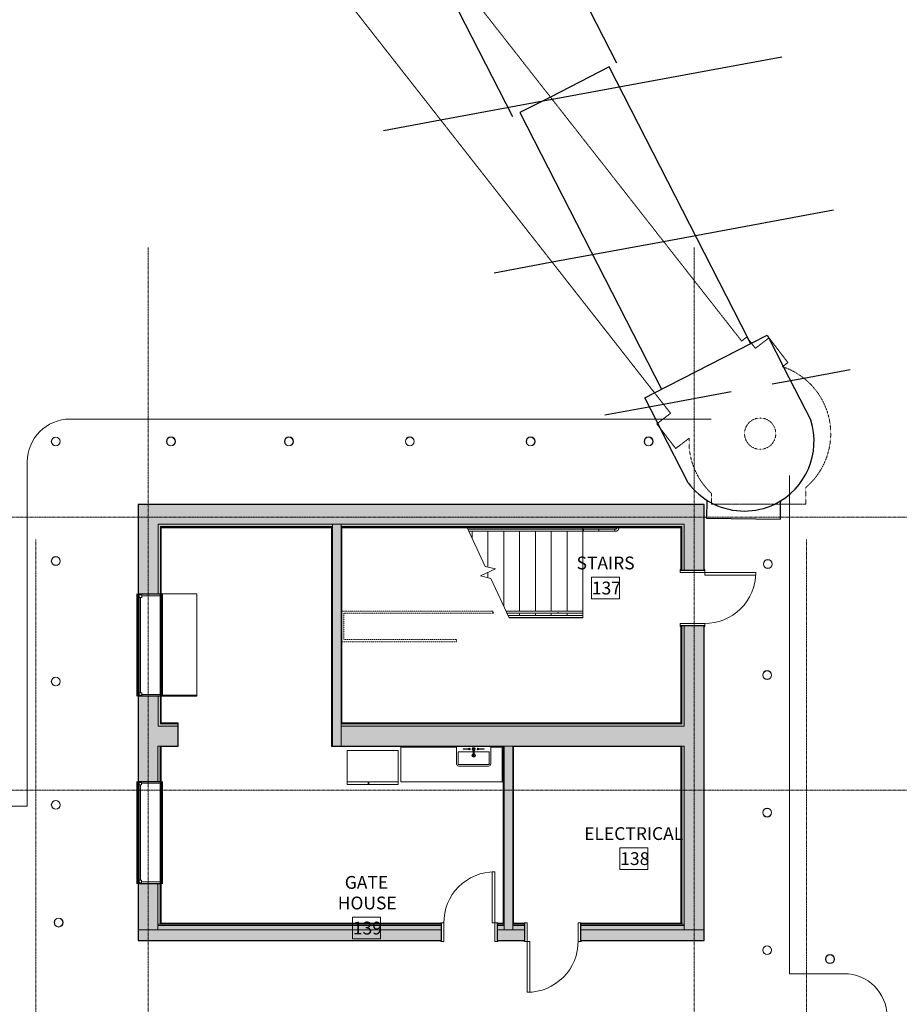
# Model space of a CAD drawing. Units: inches. Extents: x -33250 to -20076, y -6470 to -2209.
# Drawn here: x -32405 to -31787, y -4052 to -3360 of the extents above; entities that cross this region are included whole.
import ezdxf

# ---------------------------------------------------------------- set-up
doc = ezdxf.new("R2010")
doc.units = ezdxf.units.IN
doc.header["$MEASUREMENT"] = 0
for name, pattern in [('_ Overhead  _above_', [0.1875, 0.125, -0.0625]), ('Grid Line 1_2_', [0.875, 0.5, -0.125, 0.125, -0.125]), ('Overhead', [0.15625, 0.09375, -0.0625])]:
    doc.linetypes.add(name, pattern=pattern)
for name, color, linetype, lineweight in [('A-AREA-IDEN', 2, 'Continuous', 9), ('A-DETL', 90, 'Continuous', 9), ('A-DOOR', 31, 'Continuous', 13), ('A-DOOR-FRAM', 31, 'Continuous', 20), ('A-FLOR', 192, 'Continuous', 13), ('A-FLOR-HRAL', 11, 'Continuous', 13), ('A-GLAZ', 151, 'Continuous', 9), ('A-WALL', 113, 'Continuous', 13), ('A-WALL-PATT', 111, 'Continuous', 13), ('L-SITE', 91, 'Continuous', 9), ('P-SANR-FIXT', 6, 'Continuous', 9), ('Q-CASE', 31, 'Continuous', 9), ('Q-SPCQ', 91, 'Continuous', 9), ('S-GRID', 1, 'Continuous', 9), ('S-STRS', 31, 'Continuous', 13), ('S-STRS-MBND', 31, 'Continuous', 13)]:
    doc.layers.add(name, color=color, linetype=linetype, lineweight=lineweight)
doc.styles.add('Arial_2', font='arial.ttf', dxfattribs={"width": 0.9, "height": 9})

# ---------------------------------------------------------------- blocks, each defined once
blk = doc.blocks.new('34770013-SpecialtyEquipment-Finger - 34770013-SpecialtyEquipment-Finger-4167382-RAMP LEVEL OVERALL')
at = {"layer": 'Q-SPCQ', "linetype": '_ Overhead  _above_'}
for p, q in [((1195.67, 1943.25), (1184.07, 1943.25)), ((1184.07, 1943.25), (1195.67, 1943.25)), ((1195.67, 1877.06), (1195.67, 1943.25)), ((1195.67, 1943.25), (1195.67, 1877.06)), ((1096.19, 1930.7), (1078.85, 1917.4)), ((1078.85, 1917.4), (1096.19, 1930.7)), ((1099.11, 1926.89), (1096.19, 1930.7)), ((1096.19, 1930.7), (1099.11, 1926.89)), ((1078.85, 1917.4), (1086.2, 1907.81)), ((1086.2, 1907.81), (1078.85, 1917.4)), ((1086.2, 1907.81), (1078.3, 1901.75)), ((1078.3, 1901.75), (1086.2, 1907.81)), ((1081.06, 1898.15), (794.61, 1673.6)), ((794.61, 1673.6), (1081.06, 1898.15)), ((1078.3, 1901.75), (1081.06, 1898.15)), ((1081.06, 1898.15), (1078.3, 1901.75)), ((1188.31, 1877.06), (1195.67, 1877.06)), ((1195.67, 1877.06), (1188.31, 1877.06)), ((1156.65, 1851.8), (1149.44, 1861.21)), ((1149.44, 1861.21), (1156.65, 1851.8)), ((1139.3, 1838.51), (1156.65, 1851.8)), ((1156.65, 1851.8), (1139.3, 1838.51)), ((791.86, 1581.65), (1131.88, 1848.19)), ((1131.88, 1848.19), (791.86, 1581.65)), ((1131.88, 1848.19), (1139.3, 1838.51)), ((1139.3, 1838.51), (1131.88, 1848.19))]:
    blk.add_line(p, q, dxfattribs=at)
for centre, radius, start, end in [((1146.19, 1911.21), 49.62, 40.23078, 161.56895), ((1146.19, 1911.21), 49.62, 40.23078, 161.56895), ((1146.19, 1911.21), 11, 0, 180), ((1146.19, 1911.21), 11, 180, 0), ((1151.9, 1910.77), 49.62, 267.15949, 317.19921), ((1151.9, 1910.77), 49.62, 267.15949, 317.19921)]:
    blk.add_arc(centre, radius, start, end, dxfattribs=at)
blk = doc.blocks.new('08140016-Doors-Single Flush DDRU - HM_36_84_F-6138429-RAMP LEVEL OVERALL')
at = {"layer": 'A-DOOR'}
for p, q in [((16.15625, -8.625), (17.90625, -8.625)), ((16.15625, -44.4375), (16.15625, -8.625)), ((17.90625, -8.625), (17.90625, -44.4375)), ((17.90625, -44.4375), (16.15625, -44.4375))]:
    blk.add_line(p, q, dxfattribs=at)
at = {"layer": 'A-DOOR', "lineweight": 9}
blk.add_arc((17.90625, -8.625), 35.8125, 179.5, 270, dxfattribs=at)
at = {"layer": 'A-DOOR-FRAM', "lineweight": 13}
for p, q in [((-20, 8.625), (-20, 8.125)), ((-20, 8.625), (-18, 8.625)), ((-20, 8.125), (-19.5, 8.125)), ((-19.5, 8.125), (-19.5, -8.125)), ((-18, 8.625), (-18, -8.625)), ((18.000004, 8.625), (18.000004, -8.625)), ((18.000004, 8.625), (20.000004, 8.625)), ((19.500004, 8.125), (19.500004, -8.125)), ((19.500004, 8.125), (20.000004, 8.125)), ((20.000004, 8.625), (20.000004, 8.125)), ((-20, -8.625), (-20, -8.125)), ((-20, -8.125), (-19.5, -8.125)), ((-20, -8.625), (-18, -8.625)), ((18.000004, -8.625), (20.000004, -8.625)), ((19.500004, -8.125), (20.000004, -8.125)), ((20.000004, -8.625), (20.000004, -8.125))]:
    blk.add_line(p, q, dxfattribs=at)
blk = doc.blocks.new('08140016-Doors-Single Flush DDRU - HM_36_84_F-8641764-RAMP LEVEL OVERALL')
at = {"layer": 'A-DOOR'}
for p, q in [((16.15625, 42.375), (16.15625, 6.5625)), ((17.90625, 42.375), (16.15625, 42.375)), ((17.90625, 6.5625), (17.90625, 42.375)), ((16.15625, 6.5625), (17.90625, 6.5625))]:
    blk.add_line(p, q, dxfattribs=at)
at = {"layer": 'A-DOOR', "lineweight": 9}
blk.add_arc((17.90625, 6.5625), 35.8125, 90, 180.5, dxfattribs=at)
at = {"layer": 'A-DOOR-FRAM', "lineweight": 13}
for p, q in [((-20, 6.5625), (-18, 6.5625)), ((-20, 6.5625), (-20, 6.0625)), ((-20, 6.0625), (-19.5, 6.0625)), ((-19.5, -6.0625), (-19.5, 6.0625)), ((-18, -6.5625), (-18, 6.5625)), ((18.000004, -6.5625), (18.000004, 6.5625)), ((18.000004, 6.5625), (20.000004, 6.5625)), ((19.500004, 6.0625), (20.000004, 6.0625)), ((19.500004, -6.0625), (19.500004, 6.0625)), ((20.000004, 6.5625), (20.000004, 6.0625)), ((-20, -6.0625), (-19.5, -6.0625)), ((-20, -6.5625), (-20, -6.0625)), ((-20, -6.5625), (-18, -6.5625)), ((18.000004, -6.5625), (20.000004, -6.5625)), ((19.500004, -6.0625), (20.000004, -6.0625)), ((20.000004, -6.5625), (20.000004, -6.0625))]:
    blk.add_line(p, q, dxfattribs=at)
blk = doc.blocks.new('22421616-PlumbingFixture-Sink - 22421616-PlumbingFixture-Sink-V100-RAMP LEVEL OVERALL')
at = {"layer": 'P-SANR-FIXT'}
for p, q in [((-12, 0), (-12, -12.5)), ((-11, -4), (11, -4)), ((-11, -4), (-10.98, -4)), ((-10.92, -12.77), (-10.92, -4)), ((-7.39, -1.94), (-7.39, -2.06)), ((-3.19, -1.94), (-7.39, -1.94)), ((-7.39, -2.06), (-3.19, -2.06)), ((-3.19, -2.06), (-3.19, -1.94)), ((-0.31, -2), (-0.31, -6.98)), ((0.31, -2), (0.31, -6.98)), ((3.19, -1.94), (7.39, -1.94)), ((7.39, -2.06), (3.19, -2.06)), ((7.39, -1.94), (7.39, -2.06)), ((10.92, -4), (10.92, -12.77)), ((10.98, -4), (11, -4)), ((12, -12.5), (12, 0)), ((10.5, -13), (-10.5, -13)), ((-10.5, -14), (10.5, -14))]:
    blk.add_line(p, q, dxfattribs=at)
for centre in [(-3.01, -2), (3.01, -2)]:
    blk.add_circle(centre, 0.184, dxfattribs=at)
for centre, radius, start, end in [((-3.01, -2), 0.568, 186.47913, 173.83533), ((0, -6.5), 1.25, 90, 270), ((0, -2), 1.06, 148.92575, 252.2314), ((0, -2), 1.06, 327.25151, 148.92575), ((0, -2), 0.63, 299.73908, 243.23893), ((-0.01, -6.99), 0.431, 134, 180), ((0, -2), 0.312, 360, 180), ((0, -6.5), 1.25, 270, 90), ((0.01, -6.99), 0.431, 0, 46), ((0, -2), 1.06, 287.7686, 327.25151), ((3.01, -2), 0.568, 6.16467, 353.52087), ((-10.5, -12.5), 1.5, 180, 270), ((-10.5, -12.5), 0.5, 180, 270), ((0, -6.99), 0.444, 180, 0), ((0, -7.12), 0.444, 180, 360), ((0, -6.98), 0.312, 180, 360), ((10.5, -12.5), 1.5, 270, 0), ((10.5, -12.5), 0.5, 270, 0)]:
    blk.add_arc(centre, radius, start, end, dxfattribs=at)
for points, knots in [([(-10.99, -12.61), (-10.99, -12.6), (-10.99, -12.59), (-10.99, -12.57), (-11, -12.54), (-11, -12.52), (-11, -12.5)], [0.6666667, 0.6666667, 0.6666667, 0.6666667, 0.7083333, 0.75, 0.8333333, 1, 1, 1, 1]), ([(11, -12.5), (11, -12.52), (11, -12.54), (10.99, -12.57), (10.99, -12.59), (10.99, -12.6), (10.99, -12.61)], [0, 0, 0, 0, 0.1666667, 0.25, 0.2916667, 0.3333333, 0.3333333, 0.3333333, 0.3333333])]:
    blk.add_open_spline(points, degree=3, knots=knots, dxfattribs=at)
blk = doc.blocks.new('8520000-Windows-Fixed - 36_ x 48_-8000028-RAMP LEVEL OVERALL')
at = {"layer": 'A-GLAZ', "lineweight": 13}
for p, q in [((-36.25, 8.125), (-37.5, 8.125)), ((-36.25, 8.125), (-36.25, -5.625)), ((33.25, 8.125), (34.5, 8.125)), ((33.25, -5.625), (33.25, 8.125)), ((-36.75, -5.625), (-35, -5.625)), ((-36.75, -7.375), (-36.75, -5.625)), ((-36.75, -5.625), (-36.25, -5.625)), ((-36.75, -5.625), (-36.75, -8.125)), ((-35, -7.375), (-35, -5.625)), ((-35, -6.5), (32, -6.5)), ((32, -7.375), (32, -5.625)), ((33.75, -5.625), (32, -5.625)), ((33.25, -5.625), (33.75, -5.625)), ((33.75, -7.375), (33.75, -5.625)), ((33.75, -5.625), (33.75, -8.125)), ((-37.5, -8.125), (-36.75, -8.125)), ((-36.75, -7.375), (-35, -7.375)), ((33.75, -7.375), (32, -7.375)), ((34.5, -8.125), (33.75, -8.125))]:
    blk.add_line(p, q, dxfattribs=at)
blk = doc.blocks.new('Railing - 1 1_2_ Handrail-9783172-RAMP LEVEL OVERALL')
at = {"layer": 'A-FLOR-HRAL', "lineweight": 9}
for p, q in [((-1.5, 24.75), (-1.84, 24.75)), ((-1.84, 23.25), (-1.5, 23.25)), ((-0.75, 22.5), (-0.75, 22)), ((-0.75, 22), (-0.75, 12.73)), ((-0.75, 22), (0, 22)), ((0.75, 22), (-0.75, 22)), ((0, 22), (0.75, 22)), ((0.75, 22), (0.75, 22.5)), ((0.75, 12.73), (0.75, 22)), ((-0.75, 10.31), (-0.75, 0)), ((0.75, 0), (0.75, 10.31))]:
    blk.add_line(p, q, dxfattribs=at)
at = {"layer": 'A-FLOR-HRAL', "lineweight": 9, "flags": 128}
for points in [[(0.75, 22.5), (0.75, 22.59), (0.74, 22.68), (0.73, 22.77), (0.72, 22.86), (0.71, 22.95), (0.69, 23.03), (0.66, 23.12), (0.64, 23.21), (0.61, 23.29), (0.57, 23.38), (0.54, 23.46), (0.5, 23.54), (0.45, 23.62), (0.41, 23.7), (0.36, 23.77), (0.3, 23.84), (0.25, 23.91), (0.19, 23.98), (0.13, 24.05), (0.07, 24.11), (0, 24.18), (-0.07, 24.23), (-0.14, 24.29), (-0.21, 24.34), (-0.28, 24.39), (-0.36, 24.44), (-0.44, 24.48), (-0.52, 24.53), (-0.6, 24.56), (-0.68, 24.6), (-0.77, 24.63), (-0.85, 24.66), (-0.94, 24.68), (-1.03, 24.7), (-1.12, 24.72), (-1.21, 24.73), (-1.3, 24.74), (-1.39, 24.75), (-1.48, 24.75), (-1.5, 24.75)], [(-1.5, 23.25), (-1.47, 23.25), (-1.44, 23.25), (-1.41, 23.24), (-1.38, 23.24), (-1.35, 23.24), (-1.32, 23.23), (-1.29, 23.22), (-1.26, 23.21), (-1.24, 23.2), (-1.21, 23.19), (-1.18, 23.18), (-1.15, 23.17), (-1.13, 23.15), (-1.1, 23.14), (-1.08, 23.12), (-1.05, 23.1), (-1.03, 23.08), (-1.01, 23.06), (-0.98, 23.04), (-0.96, 23.02), (-0.94, 23), (-0.92, 22.98), (-0.9, 22.95), (-0.89, 22.93), (-0.87, 22.91), (-0.85, 22.88), (-0.84, 22.85), (-0.82, 22.83), (-0.81, 22.8), (-0.8, 22.77), (-0.79, 22.74), (-0.78, 22.72), (-0.77, 22.69), (-0.77, 22.66), (-0.76, 22.63), (-0.76, 22.6), (-0.75, 22.57), (-0.75, 22.54), (-0.75, 22.51), (-0.75, 22.5)], [(-0.75, 10.31), (-0.75, 10.49), (-0.75, 10.67), (-0.75, 10.85), (-0.75, 11.04), (-0.75, 11.23), (-0.75, 11.42), (-0.75, 11.62), (-0.75, 11.81), (-0.75, 12.01), (-0.75, 12.21), (-0.75, 12.41), (-0.75, 12.61), (-0.75, 12.73)], [(0.75, 12.73), (0.75, 12.53), (0.75, 12.33), (0.75, 12.13), (0.75, 11.94), (0.75, 11.74), (0.75, 11.54), (0.75, 11.35), (0.75, 11.16), (0.75, 10.97), (0.75, 10.79), (0.75, 10.6), (0.75, 10.42), (0.75, 10.31)], [(-0.75, 0), (-0.73, 0), (-0.68, 0), (-0.59, 0), (-0.47, 0), (-0.33, 0), (-0.17, 0), (0, 0)], [(0, 0), (0.17, 0), (0.33, 0), (0.47, 0), (0.59, 0), (0.68, 0), (0.73, 0), (0.75, 0)]]:
    blk.add_lwpolyline(points, dxfattribs=at)
at = {"layer": 'A-FLOR-HRAL', "lineweight": 9}
for points in [[(-0.74, 10.25), (-0.75, 10.29), (-0.75, 10.38), (-0.66, 10.51), (-0.49, 10.61), (-0.26, 10.68), (-0.09, 10.69), (0, 10.69)], [(0, 10.69), (0.09, 10.69), (0.26, 10.68), (0.49, 10.61), (0.66, 10.51), (0.75, 10.38), (0.75, 10.29), (0.74, 10.25)]]:
    blk.add_open_spline(points, degree=3, dxfattribs=at)
blk = doc.blocks.new('Railing - Railing-7233944-RAMP LEVEL OVERALL')
at = {"layer": 'A-FLOR-HRAL', "lineweight": 9}
for p, q in [((-32090.22, -3717.84), (-32089.52, -3719.34)), ((-32009.25, -3717.84), (-32090.22, -3717.84)), ((-32009.25, -3717.84), (-32009.25, -3719.34)), ((-32009.25, -3719.34), (-32089.52, -3719.34))]:
    blk.add_line(p, q, dxfattribs=at)
at = {"rotation": 269.9999999999997}
blk.add_blockref('Railing - 1 1_2_ Handrail-9783172-RAMP LEVEL OVERALL', (-32008.75, -3718.59), dxfattribs=at)
blk = doc.blocks.new('Top Rail Type - Top Rail_Internal_-7233992-RAMP LEVEL OVERALL')
at = {"layer": 'A-FLOR-HRAL', "lineweight": 9}
for p, q in [((-32009.25, -3778.59), (-32018.6, -3778.59)), ((-32018.6, -3780.09), (-32009.25, -3780.09)), ((-32017.2, -3779.42), (-32017.2, -3779.26))]:
    blk.add_line(p, q, dxfattribs=at)
at = {"layer": 'A-FLOR-HRAL', "lineweight": 9, "flags": 128}
blk.add_lwpolyline([(-32009.25, -3779.26), (-32009.25, -3779.34), (-32009.25, -3779.41)], dxfattribs=at)
blk = doc.blocks.new('Top Rail Type - Top Rail_Internal_-V101-RAMP LEVEL OVERALL')
at = {"layer": 'A-FLOR-HRAL', "lineweight": 9}
for p, q in [((-32061.89, -3778.59), (-32061.19, -3780.09)), ((-32009.25, -3778.59), (-32061.89, -3778.59)), ((-32009.25, -3780.09), (-32061.19, -3780.09)), ((-32009.25, -3780.09), (-32009.25, -3778.59))]:
    blk.add_line(p, q, dxfattribs=at)
blk = doc.blocks.new('Handrail Type - Handrail_Internal_-7234006-RAMP LEVEL OVERALL')
at = {"layer": 'A-FLOR-HRAL', "lineweight": 9}
for p, q in [((-32009.25, -3775.59), (-32028.14, -3775.59)), ((-32028.14, -3777.09), (-32009.25, -3777.09)), ((-32026.74, -3776.42), (-32026.74, -3776.26))]:
    blk.add_line(p, q, dxfattribs=at)
at = {"layer": 'A-FLOR-HRAL', "lineweight": 9, "flags": 128}
blk.add_lwpolyline([(-32009.25, -3776.26), (-32009.25, -3776.34), (-32009.25, -3776.41)], dxfattribs=at)
blk = doc.blocks.new('Handrail Type - Handrail_Internal_-V102-RAMP LEVEL OVERALL')
at = {"layer": 'A-FLOR-HRAL', "linetype": 'Overhead', "lineweight": 9}
for p, q in [((-32178.87, -3775.59), (-32178.87, -3797.09)), ((-32176.12, -3775.59), (-32178.87, -3775.59)), ((-32177.37, -3777.09), (-32177.37, -3795.59)), ((-32176.12, -3777.09), (-32177.37, -3777.09)), ((-32072.74, -3775.59), (-32176.12, -3775.59)), ((-32072.04, -3777.09), (-32176.12, -3777.09)), ((-32072.74, -3775.59), (-32072.04, -3777.09)), ((-32178.87, -3797.09), (-32098.25, -3797.09)), ((-32177.37, -3795.59), (-32098.25, -3795.59)), ((-32098.25, -3795.59), (-32098.25, -3797.09))]:
    blk.add_line(p, q, dxfattribs=at)
at = {"layer": 'A-FLOR-HRAL', "lineweight": 9}
for p, q in [((-32063.29, -3775.59), (-32062.59, -3777.09)), ((-32009.25, -3775.59), (-32063.29, -3775.59)), ((-32009.25, -3777.09), (-32062.59, -3777.09)), ((-32009.25, -3777.09), (-32009.25, -3775.59))]:
    blk.add_line(p, q, dxfattribs=at)
blk = doc.blocks.new('08140016-Doors-Single Flush DDRU - HM_36_84_F-5339178-RAMP LEVEL OVERALL')
at = {"layer": 'A-DOOR'}
for p, q in [((16.15625, 42.375), (16.15625, 6.5625)), ((17.90625, 42.375), (16.15625, 42.375)), ((17.90625, 6.5625), (17.90625, 42.375)), ((16.15625, 6.5625), (17.90625, 6.5625))]:
    blk.add_line(p, q, dxfattribs=at)
at = {"layer": 'A-DOOR', "lineweight": 9}
blk.add_arc((17.90625, 6.5625), 35.8125, 90, 180.5, dxfattribs=at)
at = {"layer": 'A-DOOR-FRAM', "lineweight": 13}
for p, q in [((-20, 6.5625), (-18, 6.5625)), ((-20, 6.5625), (-20, 6.0625)), ((-20, 6.0625), (-19.5, 6.0625)), ((-19.5, -6.0625), (-19.5, 6.0625)), ((-18, -6.5625), (-18, 6.5625)), ((18.000004, -6.5625), (18.000004, 6.5625)), ((18.000004, 6.5625), (20.000004, 6.5625)), ((19.500004, 6.0625), (20.000004, 6.0625)), ((19.500004, -6.0625), (19.500004, 6.0625)), ((20.000004, 6.5625), (20.000004, 6.0625)), ((-20, -6.0625), (-19.5, -6.0625)), ((-20, -6.5625), (-20, -6.0625)), ((-20, -6.5625), (-18, -6.5625)), ((18.000004, -6.5625), (20.000004, -6.5625)), ((19.500004, -6.0625), (20.000004, -6.0625)), ((20.000004, -6.5625), (20.000004, -6.0625))]:
    blk.add_line(p, q, dxfattribs=at)
blk = doc.blocks.new('323900_Site_Manufactured Metal Bollard 6in - 6_ Diameter-8670992-RAMP LEVEL OVERALL')
at = {"layer": 'L-SITE'}
for radius, start, end in [(3.12, 360, 180), (3, 360, 180), (3.12, 180, 360), (3, 180, 0)]:
    blk.add_arc((0, -3), radius, start, end, dxfattribs=at)
blk = doc.blocks.new('323900_Site_Manufactured Metal Bollard 6in - 6_ Diameter-8694524-RAMP LEVEL OVERALL')
at = {"layer": 'L-SITE'}
for radius, start, end in [(3.12, 0, 180), (3.12, 180, 360), (3, 360, 180), (3, 180, 0)]:
    blk.add_arc((0, 3), radius, start, end, dxfattribs=at)
blk = doc.blocks.new('06_Counter Top-L Shaped - 24_ Depth-V164-RAMP LEVEL OVERALL')
at = {"layer": 'Q-CASE', "lineweight": 13}
for p, q in [((-47.26, 25), (-22.26, 25)), ((-46.51, 25), (-46.51, 0.75)), ((-22.26, 25), (24.74, 25)), ((24.74, 25), (24.74, 0)), ((-46.51, 0.75), (-38.48, 0.75)), ((-14.48, 0.75), (24.74, 0.75))]:
    blk.add_line(p, q, dxfattribs=at)
blk = doc.blocks.new('11_Appliance_Refrigerator_-_Side-by-Side_6047 - 36_ X 30_-8664912-RAMP LEVEL OVERALL')
at = {"layer": 'Q-SPCQ'}
for p, q in [((17.87, 11.42), (-17.88, 11.42)), ((-17.88, 11.42), (-17.88, -12.58)), ((17.87, -12.58), (17.87, 11.42)), ((-17.88, -10.58), (-3.13, -10.58)), ((-17.88, -10.58), (-17.88, -12.58)), ((-17.88, -12.58), (17.87, -12.58)), ((-3.13, -12.58), (-17.88, -12.58)), ((-3.13, -12.58), (-3.13, -10.58)), ((-2.63, -10.58), (17.87, -10.58)), ((-2.63, -10.58), (-2.63, -12.58)), ((17.87, -12.58), (-2.63, -12.58)), ((17.87, -12.58), (17.87, -10.58))]:
    blk.add_line(p, q, dxfattribs=at)
blk = doc.blocks.new('06_Counter Top-L Shaped - 24_ Depth-V169-RAMP LEVEL OVERALL')
at = {"layer": 'Q-CASE', "lineweight": 13}
for p, q in [((-47.26, 0), (-47.26, -25)), ((24.74, -25), (24.74, 0)), ((-46.51, -25), (-46.51, -0.75)), ((-46.51, -0.75), (24.74, -0.75)), ((-47.26, -25), (-22.26, -25)), ((-22.26, -25), (24.74, -25))]:
    blk.add_line(p, q, dxfattribs=at)

msp = doc.modelspace()

# ---------------------------------------------------------------- hatches: boundary and pattern name
at = {"layer": 'A-WALL', "lineweight": 5}
h = msp.add_hatch(color=9, dxfattribs=at)
h.paths.add_polyline_path([(-32306.37, -3854.87), (-32306.37, -3835.45), (-32308, -3835.45), (-32308, -3854.87)], flags=0)
h.paths.add_polyline_path([(-32308, -3763.45), (-32306.37, -3763.45), (-32306.37, -3714.5), (-32308, -3714.5)], flags=0)
h = msp.add_hatch(color=9, dxfattribs=at)
h.paths.add_polyline_path([(-31938, -3716.12), (-31938, -3714.5), (-32179.37, -3714.5), (-32179.37, -3716.12), (-31939.62, -3716.12)], flags=0)
h.paths.add_polyline_path([(-32220.62, -3716.12), (-32185.37, -3716.12), (-32185.37, -3714.5), (-32306.37, -3714.5), (-32306.37, -3716.12), (-32305.75, -3716.12)], flags=0)
for points in [[(-32185.37, -3870.5), (-32179.37, -3870.5), (-32179.37, -3714.5), (-32185.37, -3714.5), (-32185.37, -3773.84)], [(-32058.62, -3999.62), (-32058.62, -3870.5), (-32064.62, -3870.5), (-32064.62, -3999.62)], [(-31939.62, -3995.75), (-31938, -3995.75), (-31938, -3870.5), (-31939.62, -3870.5), (-31939.62, -3995.12)]]:
    msp.add_hatch(color=9, dxfattribs=at).paths.add_polyline_path(points, flags=0)
h = msp.add_hatch(color=9, dxfattribs=at)
h.paths.add_polyline_path([(-31939.62, -3854.87), (-31938, -3854.87), (-31938, -3785.84), (-31939.62, -3785.84), (-31939.62, -3854.25)], flags=0)
h.paths.add_polyline_path([(-31938, -3746.84), (-31938, -3716.12), (-31939.62, -3716.12), (-31939.62, -3746.84)], flags=0)
h = msp.add_hatch(color=9, dxfattribs=at)
h.paths.add_polyline_path([(-32179.37, -3856.5), (-31938, -3856.5), (-31938, -3854.87), (-32179.37, -3854.87)], flags=0)
h.paths.add_polyline_path([(-32294, -3856.5), (-32294, -3854.87), (-32308, -3854.87), (-32308, -3856.5)], flags=0)
h = msp.add_hatch(color=9, dxfattribs=at)
h.paths.add_polyline_path([(-32308.12, -3995.75), (-32306.5, -3995.75), (-32306.5, -3967.25), (-32308.12, -3967.25), (-32308.12, -3995.12)], flags=0)
h.paths.add_polyline_path([(-32308.12, -3895.25), (-32306.5, -3895.25), (-32306.5, -3870.5), (-32308.12, -3870.5)], flags=0)
at = {"layer": 'A-WALL', "lineweight": 70}
h = msp.add_hatch(color=254, dxfattribs=at)
h.paths.add_polyline_path([(-32322.12, -4007.25), (-32108.65, -4007.25), (-32108.65, -3999.62), (-32322.12, -3999.62), (-32322.12, -4001.19)], flags=0)
h.paths.add_polyline_path([(-32050, -4007.25), (-32050, -3999.62), (-32069.65, -3999.62), (-32069.65, -4007.25)], flags=0)
h.paths.add_polyline_path([(-31924, -4007.25), (-31924, -3999.62), (-32011, -3999.62), (-32011, -4007.25)], flags=0)
at = {"layer": 'A-WALL', "lineweight": 5}
h = msp.add_hatch(color=9, dxfattribs=at)
h.paths.add_polyline_path([(-32050, -3996.62), (-32050, -3995.75), (-32058.62, -3995.75), (-32058.62, -3996.62)], flags=0)
h.paths.add_polyline_path([(-31938, -3996.62), (-31938, -3995.75), (-32011, -3995.75), (-32011, -3996.62)], flags=0)
h.paths.add_polyline_path([(-32220.62, -3996.62), (-32108.65, -3996.62), (-32108.65, -3995.75), (-32308.12, -3995.75), (-32308.12, -3996.62)], flags=0)
h.paths.add_polyline_path([(-32069.65, -3996.62), (-32064.62, -3996.62), (-32064.62, -3995.75), (-32069.65, -3995.75)], flags=0)
at = {"layer": 'A-WALL-PATT', "lineweight": 70}
h = msp.add_hatch(color=254, dxfattribs=at)
h.paths.add_polyline_path([(-32322, -3856.5), (-32308, -3856.5), (-32308, -3835.45), (-32322, -3835.45), (-32322, -3854.25)], flags=0)
h.paths.add_polyline_path([(-32322, -3763.45), (-32308, -3763.45), (-32308, -3700.5), (-32322, -3700.5), (-32322, -3708.65)], flags=0)
at = {"layer": 'A-WALL-PATT', "lineweight": 5}
for points in [[(-31924, -3714.5), (-31924, -3700.5), (-32308, -3700.5), (-32308, -3714.5), (-31938, -3714.5)], [(-32186, -3870.5), (-32185.37, -3870.5), (-32185.37, -3716.75), (-32186, -3716.75), (-32186, -3773.84)], [(-32065.25, -3995.12), (-32064.62, -3995.12), (-32064.62, -3870.5), (-32065.25, -3870.5), (-32065.25, -3904.21)], [(-31924, -3999.62), (-31924, -3870.5), (-31938, -3870.5), (-31938, -3999.62)]]:
    msp.add_hatch(color=9, dxfattribs=at).paths.add_polyline_path(points, flags=0)
h = msp.add_hatch(color=9, dxfattribs=at)
h.paths.add_polyline_path([(-32305.75, -3854.25), (-32305.75, -3835.45), (-32306.37, -3835.45), (-32306.37, -3854.25)], flags=0)
h.paths.add_polyline_path([(-32305.75, -3763.45), (-32305.75, -3716.12), (-32306.37, -3716.12), (-32306.37, -3763.45)], flags=0)
at = {"layer": 'A-WALL-PATT', "lineweight": 70}
h = msp.add_hatch(color=254, dxfattribs=at)
h.paths.add_polyline_path([(-31939.62, -3716.75), (-31939.62, -3716.12), (-32179.37, -3716.12), (-32179.37, -3716.75), (-31940.25, -3716.75)], flags=0)
h.paths.add_polyline_path([(-32186, -3716.75), (-32185.37, -3716.75), (-32185.37, -3716.12), (-32305.75, -3716.12), (-32305.75, -3716.75), (-32220.62, -3716.75)], flags=0)
for points in [[(-32178.75, -3854.87), (-32178.75, -3716.75), (-32179.37, -3716.75), (-32179.37, -3854.87)], [(-32058.62, -3995.12), (-32058, -3995.12), (-32058, -3870.5), (-32058.62, -3870.5), (-32058.62, -3904.21)], [(-31939.62, -3995.12), (-31939.62, -3870.5), (-31940.25, -3870.5), (-31940.25, -3995.12)]]:
    msp.add_hatch(color=254, dxfattribs=at).paths.add_polyline_path(points, flags=0)
at = {"layer": 'A-WALL-PATT', "lineweight": 5}
h = msp.add_hatch(color=9, dxfattribs=at)
h.paths.add_polyline_path([(-31940.25, -3854.25), (-31939.62, -3854.25), (-31939.62, -3785.84), (-31940.25, -3785.84), (-31940.25, -3839.03)], flags=0)
h.paths.add_polyline_path([(-31940.25, -3746.84), (-31939.62, -3746.84), (-31939.62, -3716.75), (-31940.25, -3716.75)], flags=0)
at = {"layer": 'A-WALL-PATT', "lineweight": 70}
h = msp.add_hatch(color=254, dxfattribs=at)
h.paths.add_polyline_path([(-31924, -3856.5), (-31924, -3785.84), (-31938, -3785.84), (-31938, -3856.5)], flags=0)
h.paths.add_polyline_path([(-31938, -3746.84), (-31924, -3746.84), (-31924, -3714.5), (-31938, -3714.5), (-31938, -3716.75)], flags=0)
h = msp.add_hatch(color=254, dxfattribs=at)
h.paths.add_polyline_path([(-31938, -3870.5), (-31924, -3870.5), (-31924, -3856.5), (-32179.37, -3856.5), (-32179.37, -3870.5), (-31939.62, -3870.5)], flags=0)
h.paths.add_polyline_path([(-32305.87, -3870.5), (-32294, -3870.5), (-32294, -3856.5), (-32322, -3856.5), (-32322, -3870.5), (-32306.5, -3870.5)], flags=0)
at = {"layer": 'A-WALL-PATT', "lineweight": 5}
h = msp.add_hatch(color=9, dxfattribs=at)
h.paths.add_polyline_path([(-32306.37, -3854.87), (-32294, -3854.87), (-32294, -3854.25), (-32306.37, -3854.25)], flags=0)
h.paths.add_polyline_path([(-32178.75, -3854.87), (-31939.62, -3854.87), (-31939.62, -3854.25), (-32178.75, -3854.25)], flags=0)
at = {"layer": 'A-WALL-PATT', "lineweight": 70}
h = msp.add_hatch(color=254, dxfattribs=at)
h.paths.add_polyline_path([(-32322.12, -3999.62), (-32308.12, -3999.62), (-32308.12, -3967.25), (-32322.12, -3967.25), (-32322.12, -3995.12)], flags=0)
h.paths.add_polyline_path([(-32308.12, -3895.25), (-32308.12, -3870.5), (-32322.12, -3870.5), (-32322.12, -3895.25), (-32320.25, -3895.25)], flags=0)
at = {"layer": 'A-WALL-PATT', "lineweight": 5}
h = msp.add_hatch(color=9, dxfattribs=at)
h.paths.add_polyline_path([(-32305.87, -3995.12), (-32305.87, -3967.25), (-32306.5, -3967.25), (-32306.5, -3995.12)], flags=0)
h.paths.add_polyline_path([(-32306.5, -3895.25), (-32305.87, -3895.25), (-32305.87, -3870.5), (-32306.5, -3870.5)], flags=0)
h = msp.add_hatch(color=9, dxfattribs=at)
h.paths.add_polyline_path([(-32050, -3999.62), (-32050, -3996.62), (-32058.62, -3996.62), (-32058.62, -3999.62)], flags=0)
h.paths.add_polyline_path([(-31938, -3999.62), (-31938, -3996.62), (-32011, -3996.62), (-32011, -3999.62)], flags=0)
h.paths.add_polyline_path([(-32220.62, -3999.62), (-32108.65, -3999.62), (-32108.65, -3996.62), (-32308.12, -3996.62), (-32308.12, -3999.62)], flags=0)
h.paths.add_polyline_path([(-32064.62, -3999.62), (-32064.62, -3996.62), (-32069.65, -3996.62), (-32069.65, -3999.62)], flags=0)
h = msp.add_hatch(color=9, dxfattribs=at)
h.paths.add_polyline_path([(-32306.5, -3995.75), (-32108.65, -3995.75), (-32108.65, -3995.12), (-32306.5, -3995.12)], flags=0)
h.paths.add_polyline_path([(-31939.62, -3995.75), (-31939.62, -3995.12), (-32011, -3995.12), (-32011, -3995.75)], flags=0)
h.paths.add_polyline_path([(-32050, -3995.75), (-32050, -3995.12), (-32058.62, -3995.12), (-32058.62, -3995.75)], flags=0)
h.paths.add_polyline_path([(-32069.65, -3995.75), (-32064.62, -3995.75), (-32064.62, -3995.12), (-32069.65, -3995.12)], flags=0)

# ---------------------------------------------------------------- linework, layer by layer
at = {"layer": 'A-AREA-IDEN', "flags": 128}
for points in [[(-31983.43, -3766.94), (-32003.3, -3766.94), (-32003.3, -3751.68), (-31983.43, -3751.68)], [(-31963.46, -3957.23), (-31983.33, -3957.23), (-31983.33, -3941.97), (-31963.46, -3941.97)], [(-32151.52, -4006.03), (-32171.39, -4006.03), (-32171.39, -3990.76), (-32151.52, -3990.76)]]:
    msp.add_lwpolyline(points, close=True, dxfattribs=at)
at = {"layer": 'A-DETL', "lineweight": 30}
for p, q in [((-31985.48, -3390.19), (-32084.96, -3195.62)), ((-32125.96, -3296.17), (-32058.74, -3427.65)), ((-32030.86, -3415.61), (-31869.31, -3385.78)), ((-31990.73, -3392.88), (-32032.1, -3414.03)), ((-31892.83, -3584.36), (-31990.73, -3392.88)), ((-32109.31, -3430.09), (-32030.86, -3415.61)), ((-32032.1, -3414.03), (-32053.48, -3424.96)), ((-32053.48, -3424.96), (-31954, -3619.54)), ((-32149.4, -3437.49), (-32109.31, -3430.09)), ((-31952.52, -3515.55), (-31832.91, -3493.46)), ((-32030.96, -3530.03), (-31952.52, -3515.55)), ((-32071.64, -3537.54), (-32030.96, -3530.03)), ((-31891.25, -3587.46), (-31892.83, -3584.36)), ((-31890.68, -3587.17), (-31879.53, -3581.47)), ((-31879.53, -3581.47), (-31878.49, -3583.5)), ((-31878.49, -3583.5), (-31868.37, -3603.28)), ((-31958.85, -3622.02), (-31890.68, -3587.17)), ((-31868.37, -3603.28), (-31868.02, -3603.98)), ((-31868.02, -3603.98), (-31848.97, -3641.23)), ((-31853.94, -3611.75), (-31821.13, -3605.69)), ((-31876, -3615.82), (-31853.94, -3611.75)), ((-31952.62, -3629.96), (-31905.02, -3621.18)), ((-31965.72, -3625.53), (-31958.85, -3622.02)), ((-31956.61, -3643.35), (-31965.72, -3625.53)), ((-31993.87, -3637.58), (-31952.62, -3629.96)), ((-31954.57, -3647.34), (-31956.61, -3643.35)), ((-31935.16, -3685.3), (-31954.57, -3647.34)), ((-31922.09, -3697.56), (-31922.21, -3710.28)), ((-31870.24, -3710.77), (-31870.14, -3700.21)), ((-31870.14, -3700.21), (-31870.12, -3698.05)), ((-31922.21, -3710.28), (-31870.24, -3710.77))]:
    msp.add_line(p, q, dxfattribs=at)
for start, end in [(295.92575, 17.6895), (216.47082, 242.0272), (242.0272, 244.03366), (244.03366, 295.92575)]:
    msp.add_arc((-31895.71, -3656.13), 49.06, start, end, dxfattribs=at)
at = {"layer": 'A-FLOR'}
for p, q in [((-31919, -3640.5), (-32370, -3640.5)), ((-32400, -3670.5), (-32400, -3912.6)), ((-31864, -4030.5), (-31864, -3680.23)), ((-32400, -3912.6), (-32707.88, -3912.6)), ((-31825.38, -4030.5), (-31864, -4030.5))]:
    msp.add_line(p, q, dxfattribs=at)
for centre, start, end in [((-32370, -3670.5), 90, 180), ((-31825.38, -4060.5), 0, 90)]:
    msp.add_arc(centre, 30, start, end, dxfattribs=at)
at = {"layer": 'A-WALL', "lineweight": 30}
for p, q in [((-31924, -3700.5), (-32322, -3700.5)), ((-32322, -3700.5), (-32322, -3763.45)), ((-31924, -3746.84), (-31924, -3700.5)), ((-32305.75, -3716.75), (-32186, -3716.75)), ((-32305.75, -3763.45), (-32305.75, -3716.75)), ((-32186, -3716.75), (-32186, -3870.5)), ((-32178.75, -3716.75), (-31940.25, -3716.75)), ((-32178.75, -3854.25), (-32178.75, -3716.75)), ((-31940.25, -3716.75), (-31940.25, -3746.84)), ((-31940.25, -3746.84), (-31924, -3746.84)), ((-32322, -3763.45), (-32305.75, -3763.45)), ((-31940.25, -3785.84), (-31940.25, -3854.25)), ((-31924, -3785.84), (-31940.25, -3785.84)), ((-31924, -4007.25), (-31924, -3785.84)), ((-32305.75, -3835.45), (-32322, -3835.45)), ((-32322, -3835.45), (-32322, -3870.5)), ((-32305.75, -3854.25), (-32305.75, -3835.45)), ((-32294, -3854.25), (-32305.75, -3854.25)), ((-32294, -3870.5), (-32294, -3854.25)), ((-31940.25, -3854.25), (-32178.75, -3854.25)), ((-32322, -3870.5), (-32322.12, -3870.5)), ((-32322.12, -3870.5), (-32322.12, -3895.25)), ((-32305.87, -3895.25), (-32305.87, -3870.5)), ((-32305.87, -3870.5), (-32294, -3870.5)), ((-32186, -3870.5), (-32065.25, -3870.5)), ((-32065.25, -3870.5), (-32065.25, -3995.12)), ((-32058, -3995.12), (-32058, -3870.5)), ((-32058, -3870.5), (-31940.25, -3870.5)), ((-31940.25, -3870.5), (-31940.25, -3995.12)), ((-32322.12, -3895.25), (-32305.87, -3895.25)), ((-32305.87, -3967.25), (-32322.12, -3967.25)), ((-32322.12, -3967.25), (-32322.12, -4007.25)), ((-32305.87, -3995.12), (-32305.87, -3967.25)), ((-32108.65, -3995.12), (-32305.87, -3995.12)), ((-32108.65, -4007.25), (-32108.65, -3995.12)), ((-32065.25, -3995.12), (-32069.65, -3995.12)), ((-32069.65, -3995.12), (-32069.65, -4007.25)), ((-32050, -3995.12), (-32058, -3995.12)), ((-32050, -4007.25), (-32050, -3995.12)), ((-31940.25, -3995.12), (-32011, -3995.12)), ((-32011, -3995.12), (-32011, -4007.25)), ((-32322.12, -4007.25), (-32108.65, -4007.25)), ((-32069.65, -4007.25), (-32050, -4007.25)), ((-32011, -4007.25), (-31924, -4007.25))]:
    msp.add_line(p, q, dxfattribs=at)
at = {"layer": 'A-WALL', "lineweight": 9}
for p, q in [((-32308, -3714.5), (-31938, -3714.5)), ((-32308, -3714.5), (-32308, -3763.45)), ((-32185.37, -3716.12), (-32306.37, -3716.12)), ((-32306.37, -3716.12), (-32306.37, -3763.45)), ((-32185.37, -3714.5), (-32179.37, -3714.5)), ((-32185.37, -3714.5), (-32185.37, -3870.5)), ((-32179.37, -3870.5), (-32179.37, -3714.5)), ((-31939.62, -3716.12), (-32179.37, -3716.12)), ((-31939.62, -3746.84), (-31939.62, -3716.12)), ((-31938, -3746.84), (-31938, -3714.5)), ((-31939.62, -3854.87), (-31939.62, -3785.84)), ((-31938, -3856.5), (-31938, -3785.84)), ((-32308, -3835.45), (-32308, -3856.5)), ((-32306.37, -3835.45), (-32306.37, -3854.87)), ((-32294, -3856.5), (-32308, -3856.5)), ((-32294, -3854.87), (-32306.37, -3854.87)), ((-31939.62, -3854.87), (-32179.37, -3854.87)), ((-31938, -3856.5), (-32179.37, -3856.5)), ((-32305.87, -3870.5), (-32308.12, -3870.5)), ((-32308.12, -3870.5), (-32308.12, -3895.25)), ((-32306.5, -3870.5), (-32306.5, -3895.25)), ((-32058, -3870.5), (-32065.25, -3870.5)), ((-32064.62, -3870.5), (-32064.62, -3999.62)), ((-32058.62, -3870.5), (-32058.62, -3999.62)), ((-31938, -3870.5), (-31940.25, -3870.5)), ((-31939.62, -3995.75), (-31939.62, -3870.5)), ((-31938, -3999.62), (-31938, -3870.5)), ((-32308.12, -3967.25), (-32308.12, -3999.62)), ((-32306.5, -3967.25), (-32306.5, -3995.75)), ((-32108.65, -3999.62), (-32322.12, -3999.62)), ((-32108.65, -3995.75), (-32308.12, -3995.75)), ((-32308.12, -3996.62), (-32108.65, -3996.62)), ((-32069.65, -3995.75), (-32064.62, -3995.75)), ((-32069.65, -3996.62), (-32064.62, -3996.62)), ((-32069.65, -3999.62), (-32050, -3999.62)), ((-32058.62, -3995.75), (-32050, -3995.75)), ((-32058.62, -3996.62), (-32050, -3996.62)), ((-31938, -3995.75), (-32011, -3995.75)), ((-32011, -3996.62), (-31938, -3996.62)), ((-31924, -3999.62), (-32011, -3999.62))]:
    msp.add_line(p, q, dxfattribs=at)
at = {"layer": 'A-WALL', "lineweight": 70}
for p, q in [((-32322, -3835.45), (-32322, -3763.45)), ((-32305.75, -3763.45), (-32305.75, -3835.45)), ((-32322.12, -3967.25), (-32322.12, -3895.25)), ((-32305.87, -3895.25), (-32305.87, -3967.25))]:
    msp.add_line(p, q, dxfattribs=at)
at = {"layer": 'S-GRID', "linetype": 'Grid Line 1_2_'}
for p, q in [((-32315, -3519.79), (-32315, -6440.32)), ((-31931, -3519.79), (-31931, -6440.32)), ((-21107.7, -3709.5), (-33058.41, -3709.5)), ((-32394, -3725.23), (-32394, -6392.32)), ((-31852, -3725.23), (-31852, -6392.32)), ((-21107.7, -3901.5), (-33058.41, -3901.5))]:
    msp.add_line(p, q, dxfattribs=at)
at = {"layer": 'S-STRS', "lineweight": 9}
for p, q in [((-32083.94, -3716.34), (-32090.92, -3716.34)), ((-32009.25, -3717.84), (-32009.25, -3716.75)), ((-32087.12, -3724.48), (-32087.12, -3719.34)), ((-32076, -3744.54), (-32076, -3719.34)), ((-32064.87, -3772.19), (-32064.87, -3719.34)), ((-32053.75, -3775.59), (-32053.75, -3719.34)), ((-32042.62, -3775.59), (-32042.62, -3719.34)), ((-32031.5, -3775.59), (-32031.5, -3719.34)), ((-32020.37, -3775.59), (-32020.37, -3719.34)), ((-32009.25, -3775.59), (-32009.25, -3719.34)), ((-32076, -3752.13), (-32076, -3748.34)), ((-32009.25, -3780.34), (-32061.08, -3780.34)), ((-32053.75, -3778.34), (-32053.75, -3777.09)), ((-32042.62, -3778.34), (-32042.62, -3777.09)), ((-32031.5, -3778.34), (-32031.5, -3777.09)), ((-32020.37, -3778.34), (-32020.37, -3777.09)), ((-32009.25, -3778.59), (-32009.25, -3777.09)), ((-32009.25, -3780.34), (-32009.25, -3780.09))]:
    msp.add_line(p, q, dxfattribs=at)
at = {"layer": 'S-STRS', "linetype": 'Overhead', "lineweight": 9}
for p, q in [((-32087.12, -3724.48), (-32087.12, -3719.34)), ((-32076, -3744.54), (-32076, -3719.34)), ((-32064.87, -3772.19), (-32064.87, -3719.34)), ((-32053.75, -3775.59), (-32053.75, -3719.34)), ((-32042.62, -3775.59), (-32042.62, -3719.34)), ((-32031.5, -3775.59), (-32031.5, -3719.34)), ((-32020.37, -3775.59), (-32020.37, -3719.34)), ((-32009.25, -3775.59), (-32009.25, -3719.34)), ((-32076, -3752.13), (-32076, -3748.34)), ((-32053.75, -3778.34), (-32053.75, -3777.09)), ((-32042.62, -3778.34), (-32042.62, -3777.09)), ((-32031.5, -3778.34), (-32031.5, -3777.09)), ((-32020.37, -3778.34), (-32020.37, -3777.09)), ((-32009.25, -3778.34), (-32009.25, -3777.09))]:
    msp.add_line(p, q, dxfattribs=at)
at = {"layer": 'S-STRS-MBND', "lineweight": 9}
for p, q in [((-32090.92, -3716.34), (-32077.99, -3744.05)), ((-32070.65, -3745.84), (-32081.35, -3750.83)), ((-32077.99, -3744.05), (-32070.65, -3745.84)), ((-32081.35, -3750.83), (-32074, -3752.62)), ((-32074, -3752.62), (-32061.08, -3780.34))]:
    msp.add_line(p, q, dxfattribs=at)

# ---------------------------------------------------------------- block references
at = {"layer": 'A-DOOR', "lineweight": 9}
for name, p, rotation in [('08140016-Doors-Single Flush DDRU - HM_36_84_F-6138429-RAMP LEVEL OVERALL', (-31932.12, -3766.34), 90), ('08140016-Doors-Single Flush DDRU - HM_36_84_F-5339178-RAMP LEVEL OVERALL', (-32030.5, -4001.19), 180)]:
    msp.add_blockref(name, p, dxfattribs=dict(at, rotation=rotation))
msp.add_blockref('08140016-Doors-Single Flush DDRU - HM_36_84_F-8641764-RAMP LEVEL OVERALL', (-32089.15, -4001.19), dxfattribs=at)
at = {"layer": 'A-FLOR-HRAL', "lineweight": 9}
for name in ['Railing - Railing-7233944-RAMP LEVEL OVERALL', 'Handrail Type - Handrail_Internal_-V102-RAMP LEVEL OVERALL', 'Top Rail Type - Top Rail_Internal_-V101-RAMP LEVEL OVERALL', 'Handrail Type - Handrail_Internal_-7234006-RAMP LEVEL OVERALL', 'Top Rail Type - Top Rail_Internal_-7233992-RAMP LEVEL OVERALL']:
    msp.add_blockref(name, (0, 0), dxfattribs=at)
at = {"layer": 'A-GLAZ', "rotation": 270}
for p in [(-32313.87, -3800.95), (-32314, -3932.75)]:
    msp.add_blockref('8520000-Windows-Fixed - 36_ x 48_-8000028-RAMP LEVEL OVERALL', p, dxfattribs=at)
at = {"layer": 'L-SITE', "rotation": 180}
msp.add_blockref('323900_Site_Manufactured Metal Bollard 6in - 6_ Diameter-8694524-RAMP LEVEL OVERALL', (-32380, -3653.25), dxfattribs=at)
at = {"layer": 'L-SITE'}
for p in [(-32298.99, -3653.2), (-32215.99, -3653.2), (-32130.99, -3653.2), (-32045.99, -3653.2), (-31962.99, -3653.2), (-32380, -3737.3), (-31879.16, -3739.41), (-32380, -3822.05), (-31879.67, -3817.5), (-32380, -3908.8), (-31879.67, -3914.25), (-32378, -3991.55), (-31879.67, -4011), (-31835.44, -4017.2)]:
    msp.add_blockref('323900_Site_Manufactured Metal Bollard 6in - 6_ Diameter-8670992-RAMP LEVEL OVERALL', p, dxfattribs=at)
at = {"layer": 'P-SANR-FIXT'}
msp.add_blockref('22421616-PlumbingFixture-Sink - 22421616-PlumbingFixture-Sink-V100-RAMP LEVEL OVERALL', (-32086.03, -3870.5), dxfattribs=at)
at = {"layer": 'Q-CASE'}
for name, p, rotation in [('06_Counter Top-L Shaped - 24_ Depth-V169-RAMP LEVEL OVERALL', (-32305.75, -3788.19), 89.99999999999547), ('06_Counter Top-L Shaped - 24_ Depth-V164-RAMP LEVEL OVERALL', (-32112.51, -3870.5), 180)]:
    msp.add_blockref(name, p, dxfattribs=dict(at, rotation=rotation))
at = {"layer": 'Q-SPCQ', "linetype": '_ Overhead  _above_', "rotation": 269.9999999999997}
msp.add_blockref('34770013-SpecialtyEquipment-Finger - 34770013-SpecialtyEquipment-Finger-4167382-RAMP LEVEL OVERALL', (-33795.75, -2504.54), dxfattribs=at)
at = {"layer": 'Q-SPCQ'}
msp.add_blockref('11_Appliance_Refrigerator_-_Side-by-Side_6047 - 36_ X 30_-8664912-RAMP LEVEL OVERALL', (-32157.12, -3884.92), dxfattribs=at)

# ---------------------------------------------------------------- texts
at = {"layer": 'A-AREA-IDEN', "char_height": 9, "attachment_point": 1, "style": 'Arial_2'}
for s, insert, width in [('STAIRS', (-32013.69, -3737.18), 49.9041), ('137', (-32002.92, -3754.8), 22.9068), ('ELECTRICAL', (-32008.34, -3927.47), 85.3551), ('138', (-31982.95, -3945.09), 22.9068), ('GATE', (-32176.72, -3961.79), 37.9053), ('HOUSE', (-32181.67, -3976.29), 49.6314), ('139', (-32171.01, -3993.89), 22.9068)]:
    msp.add_mtext(s, dxfattribs=dict(at, insert=insert, width=width))

doc.saveas('drawing.dxf')
